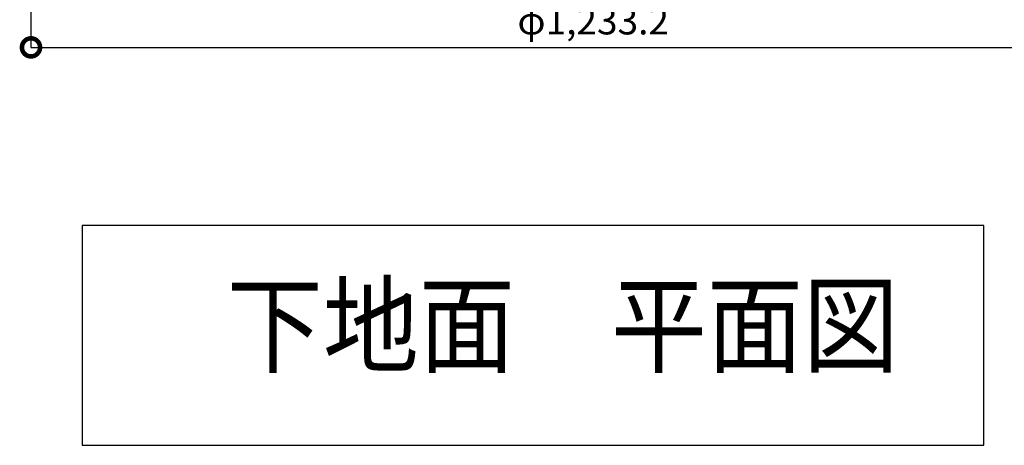
# Model space of a CAD drawing. Units: millimetres. Extents: x -76209 to 88901, y -4041 to 27289.
# Drawn here: x -72374 to -71286, y 23997 to 24466 of the extents above; entities that cross this region are included whole.
import ezdxf
from ezdxf.enums import TextEntityAlignment as Align

# ---------------------------------------------------------------- set-up
doc = ezdxf.new("R2010")
doc.units = ezdxf.units.MM
doc.layers.add('(tony-寸法', color=4, linetype='Continuous')
doc.layers.add('NOTE_1', color=7, linetype='Continuous')
doc.layers.add('waku', color=7, linetype='Continuous', lineweight=15)
doc.styles.add('MSgotic', font='txt', dxfattribs={"width": 0.9})
doc.dimstyles.new('tony_1_10big', dxfattribs={"dimscale": 10, "dimtxt": 3, "dimasz": 4, "dimexe": 0, "dimexo": 3, "dimgap": 0.8, "dimtad": 1, "dimdec": 1, "dimzin": 9, "dimdsep": 46, "dimlunit": 6, "dimtxsty": 'MSgotic', "dimblk": 'DOTSMALL', "dimcen": 2.5, "dimclrd": 4, "dimclre": 4, "dimclrt": 4, "dimadec": 1, "dimazin": 3, "dimtfac": 1, "dimtdec": 1, "dimtix": 1, "dimtmove": 2, "dimatfit": 3, "dimldrblk": 'OPEN30', "dimfxl": 1, "dimtfill": 1, "dimarcsym": 2})

# ---------------------------------------------------------------- blocks, each defined once
blk = doc.blocks.new('_DotSmall')
at = {"color": 0, "linetype": 'Continuous', "const_width": 0.5}
blk.add_lwpolyline([(-0.0625, 0, 1), (0.0625, 0, 1)], format="xyb", close=True, dxfattribs=at)
blk = doc.blocks.new('*D393')
at = {"layer": '(tony-寸法', "color": 4, "lineweight": -2, "ltscale": 10, "transparency": 16777216}
for p, q in [((-71128.5, 25540.1), (-71128.5, 24435.9)), ((-72361.7, 25422.9), (-72361.7, 24435.9)), ((-72361.7, 24435.9), (-71128.5, 24435.9))]:
    blk.add_line(p, q, dxfattribs=at)
at = {"layer": 'Defpoints', "color": 0, "ltscale": 10, "transparency": 16777216}
for p in [(-71128.5, 25570.1), (-72361.7, 25452.9), (-71128.5, 24435.9)]:
    blk.add_point(p, dxfattribs=at)
at = {"layer": '(tony-寸法', "color": 4, "lineweight": -2, "ltscale": 10, "transparency": 16777216, "xscale": 40, "yscale": 40, "zscale": 40, "rotation": 180}
blk.add_blockref('_DotSmall', (-72361.7, 24435.9), dxfattribs=at)
at = {"layer": '(tony-寸法', "color": 4, "lineweight": -2, "ltscale": 10, "transparency": 16777216, "xscale": 40, "yscale": 40, "zscale": 40}
blk.add_blockref('_DotSmall', (-71128.5, 24435.9), dxfattribs=at)
at = {"layer": '(tony-寸法', "color": 4, "ltscale": 10, "transparency": 16777216, "insert": (-71745.1, 24461.3), "char_height": 30, "attachment_point": 5, "style": 'MSgotic', "bg_fill": 3, "box_fill_scale": 1.1, "bg_fill_color": 256, "bg_fill_true_color": 13158600, "bg_fill_transparency": 0}
blk.add_mtext(' φ1,233.2', dxfattribs=at)
blk = doc.blocks.new('_Open30')
at = {"color": 0, "linetype": 'ByBlock', "lineweight": -2}
for p, q in [((-1, 0.268), (0, 0)), ((0, 0), (-1, -0.268)), ((0, 0), (-1, 0))]:
    blk.add_line(p, q, dxfattribs=at)

msp = doc.modelspace()

# ---------------------------------------------------------------- linework, layer by layer
at = {"layer": 'NOTE_1', "color": 5}
msp.add_lwpolyline([(-72305.03, 23996.62), (-71308.88, 23996.62), (-71308.88, 24239.1), (-72305.03, 24239.1)], close=True, dxfattribs=at)

# ---------------------------------------------------------------- texts
at = {"layer": 'waku', "color": 5, "style": 'MSgotic', "width": 0.9}
msp.add_text('下地面\u3000平面図', height=86.4, dxfattribs=at).set_placement((-71774, 24117.86), align=Align.MIDDLE)

# ---------------------------------------------------------------- dimensions: what is measured, and where the dimension line sits
at = {"layer": '(tony-寸法', "ltscale": 10}
dim = msp.add_linear_dim(base=(-71128.48, 24435.88), p1=(-72361.68, 25452.95), p2=(-71128.48, 25570.08), text=' φ<>', dimstyle='tony_1_10big', dxfattribs=at)
dim.commit()
dim.dimension.update_dxf_attribs({"geometry": '*D393', "text_midpoint": (-71745.08, 24461.32)})

doc.saveas('drawing.dxf')
